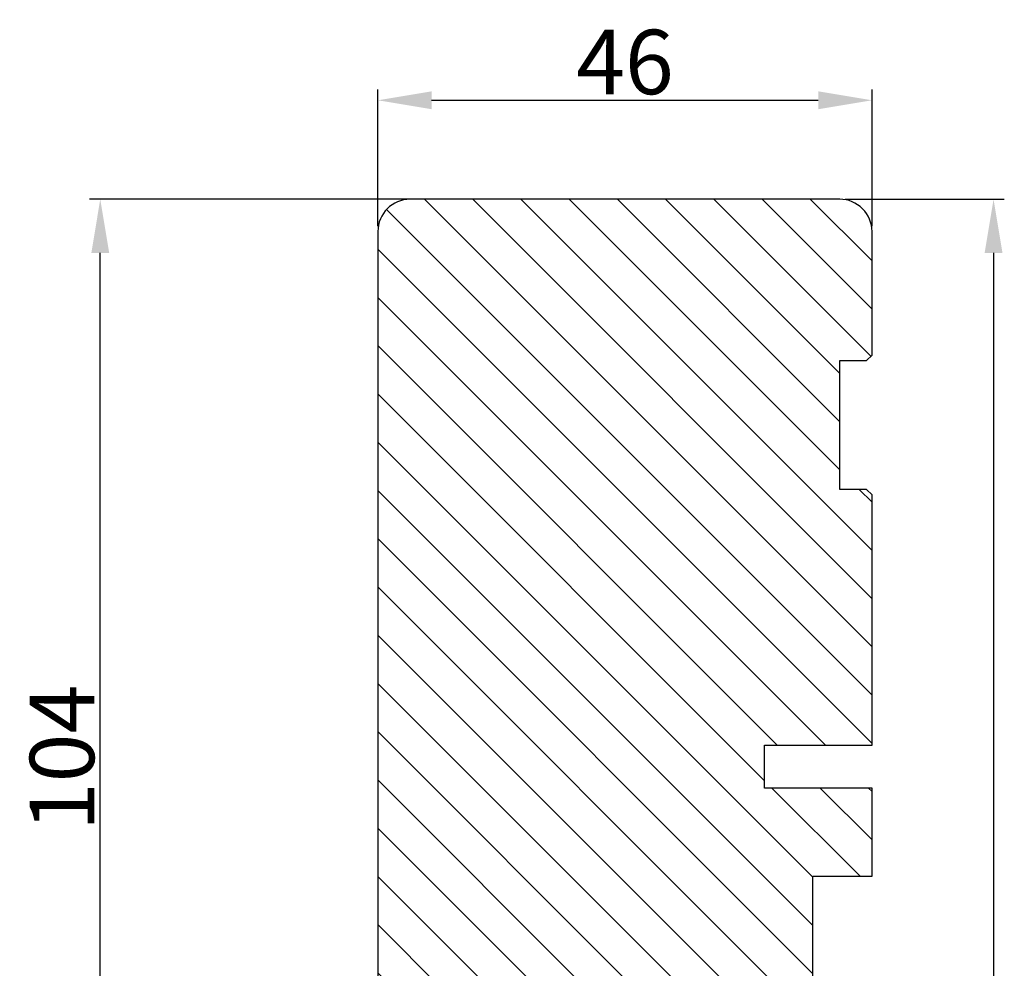
# Model space of a CAD drawing. Units: millimetres. Extents: x -2207 to 4786, y -7869 to -1856.
# Drawn here: x -2073 to -2050, y -5240 to -5218 of the extents above; entities that cross this region are included whole.
import ezdxf

# ---------------------------------------------------------------- set-up
doc = ezdxf.new("R2010")
doc.units = ezdxf.units.MM
doc.layers.get('DEFPOINTS').update_dxf_attribs({"lineweight": 0})
for name, color, linetype, lineweight in [('02 MEASURES', 156, 'Continuous', 13), ('04 FRAME HATCH', 40, 'Continuous', 0), ('05 SASH', 40, 'Continuous', 25)]:
    doc.layers.add(name, color=color, linetype=linetype, lineweight=lineweight)
doc.styles.add('M1x0.25', font='arial.ttf', dxfattribs={"height": 1.5})
doc.dimstyles.new('M1x0.25', dxfattribs={"dimscale": 0, "dimtxt": 1.5, "dimasz": 1.25, "dimexe": 0.25, "dimexo": 0.125, "dimgap": 0.125, "dimtad": 1, "dimdec": 0, "dimlfac": 4, "dimdsep": 46, "dimtxsty": 'M1x0.25', "dimcen": -1, "dimclrd": 256, "dimclre": 256, "dimclrt": 256, "dimazin": 2, "dimtfac": 1, "dimtdec": 0, "dimtmove": 0, "dimatfit": 3, "dimfxl": 1, "dimtolj": 1, "dimarcsym": 0})

# ---------------------------------------------------------------- blocks, each defined once
blk = doc.blocks.new('*D163')
at = {"layer": '02 MEASURES', "lineweight": -2, "transparency": 16777216}
for p, q in [((-2064.412, -5222.627), (-2064.412, -5219.449)), ((-2052.912, -5222.627), (-2052.912, -5219.449)), ((-2063.162, -5219.699), (-2054.162, -5219.699))]:
    blk.add_line(p, q, dxfattribs=at)
at = {"layer": '02 MEASURES', "transparency": 16777216}
for points in [[(-2063.162, -5219.491), (-2063.162, -5219.907), (-2064.412, -5219.699)], [(-2054.162, -5219.907), (-2054.162, -5219.491), (-2052.912, -5219.699)]]:
    blk.add_solid(points, dxfattribs=at)
at = {"layer": 'DEFPOINTS', "color": 0, "transparency": 16777216}
for p in [(-2052.912, -5219.699), (-2064.412, -5222.752), (-2052.912, -5222.752)]:
    blk.add_point(p, dxfattribs=at)
at = {"layer": '02 MEASURES', "transparency": 16777216, "insert": (-2058.662, -5218.808), "char_height": 1.5, "attachment_point": 5, "style": 'M1x0.25'}
blk.add_mtext('\\A1;46', dxfattribs=at)
blk = doc.blocks.new('*D164')
at = {"layer": '02 MEASURES', "lineweight": -2, "transparency": 16777216}
for p, q in [((-2053.537, -5222.002), (-2049.833, -5222.002)), ((-2050.083, -5223.252), (-2050.083, -5269.278)), ((-2053.524, -5270.528), (-2049.833, -5270.528))]:
    blk.add_line(p, q, dxfattribs=at)
at = {"layer": '02 MEASURES', "transparency": 16777216}
for points in [[(-2049.875, -5223.252), (-2050.291, -5223.252), (-2050.083, -5222.002)], [(-2050.291, -5269.278), (-2049.875, -5269.278), (-2050.083, -5270.528)]]:
    blk.add_solid(points, dxfattribs=at)
at = {"layer": 'DEFPOINTS', "color": 0, "transparency": 16777216}
for p in [(-2053.662, -5222.002), (-2053.649, -5270.528), (-2050.083, -5270.528)]:
    blk.add_point(p, dxfattribs=at)
at = {"layer": '02 MEASURES', "transparency": 16777216, "insert": (-2050.974, -5246.265), "char_height": 1.5, "attachment_point": 5, "rotation": 90, "style": 'M1x0.25'}
blk.add_mtext('\\A1;194', dxfattribs=at)
blk = doc.blocks.new('*D166')
at = {"layer": '02 MEASURES', "lineweight": -2, "transparency": 16777216}
for p, q in [((-2063.021, -5222.002), (-2071.123, -5222.002)), ((-2070.873, -5246.752), (-2070.873, -5223.252)), ((-2057.325, -5248.002), (-2071.123, -5248.002))]:
    blk.add_line(p, q, dxfattribs=at)
at = {"layer": '02 MEASURES', "transparency": 16777216}
for points in [[(-2070.665, -5223.252), (-2071.081, -5223.252), (-2070.873, -5222.002)], [(-2071.081, -5246.752), (-2070.665, -5246.752), (-2070.873, -5248.002)]]:
    blk.add_solid(points, dxfattribs=at)
at = {"layer": 'DEFPOINTS', "color": 0, "transparency": 16777216}
for p in [(-2070.873, -5222.002), (-2062.896, -5222.002), (-2057.2, -5248.002)]:
    blk.add_point(p, dxfattribs=at)
at = {"layer": '02 MEASURES', "transparency": 16777216, "insert": (-2071.764, -5235.002), "char_height": 1.5, "attachment_point": 5, "rotation": 90, "style": 'M1x0.25'}
blk.add_mtext('\\A1;104', dxfattribs=at)

msp = doc.modelspace()

# ---------------------------------------------------------------- hatches: boundary and pattern name
at = {"layer": '04 FRAME HATCH'}
h = msp.add_hatch(dxfattribs=at)
h.set_pattern_fill('ANSI31', color=256, scale=0.25, angle=270, style=0)
h.set_pattern_definition([(315, (-1504.855, -4169.6427), (0.561266, 0.561266), [])])
h.paths.add_polyline_path([(-2057.787, -5248.002), (-2054.287, -5248.002), (-2054.287, -5248.002, 0.414235), (-2053.912, -5247.627), (-2053.912, -5242.627), (-2053.412, -5242.127), (-2053.412, -5241.377), (-2053.537, -5241.252), (-2054.287, -5241.252), (-2054.287, -5237.752), (-2052.912, -5237.752), (-2052.912, -5235.702), (-2055.412, -5235.702), (-2055.412, -5234.702), (-2052.912, -5234.702), (-2052.912, -5228.877), (-2053.037, -5228.752), (-2053.662, -5228.752), (-2053.662, -5225.752), (-2053.037, -5225.752), (-2052.912, -5225.627), (-2052.912, -5222.752, 0.414229), (-2053.662, -5222.002), (-2063.662, -5222.002, 0.414212), (-2064.412, -5222.752), (-2064.412, -5244.127, 0.414248), (-2064.037, -5244.502), (-2063.437, -5244.502), (-2063.437, -5244.256), (-2063.446, -5244.261), (-2063.446, -5244.207), (-2063.437, -5244.199), (-2063.437, -5243.88), (-2063.446, -5243.885), (-2063.446, -5243.831), (-2063.437, -5243.822), (-2063.437, -5243.252), (-2062.637, -5243.252), (-2062.637, -5243.822), (-2062.629, -5243.831), (-2062.629, -5243.885), (-2062.637, -5243.88), (-2062.637, -5244.199), (-2062.629, -5244.207), (-2062.629, -5244.261), (-2062.637, -5244.256), (-2062.637, -5244.502), (-2062.037, -5244.502, -0.414212), (-2061.287, -5245.252), (-2061.287, -5245.627, 0.41423), (-2060.912, -5246.002), (-2058.537, -5246.002, -0.414251), (-2058.162, -5246.377), (-2058.162, -5247.627, 0.414174)])

# ---------------------------------------------------------------- linework, layer by layer
at = {"layer": '05 SASH'}
msp.add_lwpolyline([(-2054.287, -5241.252), (-2054.287, -5237.752), (-2052.912, -5237.752), (-2052.912, -5235.702), (-2055.412, -5235.702), (-2055.412, -5234.702), (-2052.912, -5234.702), (-2052.912, -5228.877), (-2053.037, -5228.752), (-2053.662, -5228.752), (-2053.662, -5225.752), (-2053.037, -5225.752), (-2052.912, -5225.627), (-2052.912, -5222.752, 0.414229), (-2053.662, -5222.002), (-2063.662, -5222.002, 0.414212), (-2064.412, -5222.752), (-2064.412, -5244.127, 0.414248)], format="xyb", dxfattribs=at)

# ---------------------------------------------------------------- dimensions: what is measured, and where the dimension line sits
at = {"layer": '02 MEASURES'}
dim = msp.add_linear_dim(base=(-2052.912, -5219.699), p1=(-2064.412, -5222.752), p2=(-2052.912, -5222.752), dimstyle='M1x0.25', override={"dimscale": 1}, dxfattribs=at)
dim.commit()
dim.dimension.update_dxf_attribs({"geometry": '*D163', "text_midpoint": (-2058.662, -5218.808)})
dim = msp.add_linear_dim(base=(-2070.873, -5222.002), p1=(-2057.2, -5248.002), p2=(-2062.896, -5222.002), angle=90, dimstyle='M1x0.25', override={"dimscale": 1}, dxfattribs=at)
dim.commit()
dim.dimension.update_dxf_attribs({"geometry": '*D166', "text_midpoint": (-2070.873, -5235.002), "dimtype": 160})
dim = msp.add_linear_dim(base=(-2050.083, -5270.528), p1=(-2053.662, -5222.002), p2=(-2053.649, -5270.528), angle=90, dimstyle='M1x0.25', override={"dimscale": 1}, dxfattribs=at)
dim.commit()
dim.dimension.update_dxf_attribs({"geometry": '*D164', "text_midpoint": (-2050.974, -5246.265)})

doc.saveas('drawing.dxf')
